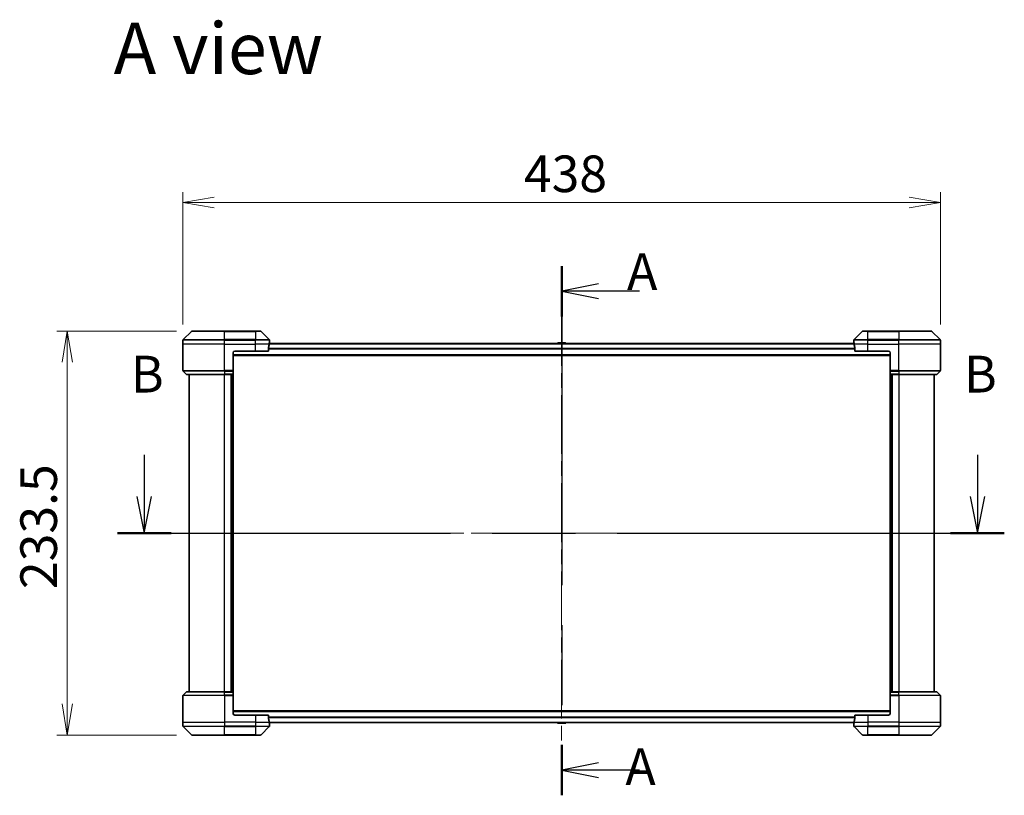
# Model space of a CAD drawing. Units: millimetres. Extents: x 87 to 12268, y 48 to 2436.
# Drawn here: x 3474 to 4043, y 1117 to 1566 of the extents above; entities that cross this region are included whole.
import ezdxf

# ---------------------------------------------------------------- set-up
doc = ezdxf.new("R2010")
doc.units = ezdxf.units.MM
doc.header["$LTSCALE"] = 6
doc.linetypes.add('CHAIN', pattern=[0.3543, 0.2362, -0.0295, 0.0591, -0.0295])
doc.layers.get('Defpoints').update_dxf_attribs({"lineweight": 25})
for name, color, linetype, lineweight in [('Centerline (ISO)', 131, 'Continuous', 18), ('Dimension (ISO)', 7, 'Continuous', 18), ('Section Line (ISO)', 7, 'CHAIN', 25), ('Symbol (ISO)', 7, 'Continuous', 18), ('Visible (ISO)', 7, 'Continuous', 35), ('Visible Narrow (ISO)', 7, 'Continuous', 25)]:
    doc.layers.add(name, color=color, linetype=linetype, lineweight=lineweight)
doc.styles.add('Note Text (TK)', font='MS PGothic.ttf')
doc.dimstyles.new('Default - Method 1b (TK)', dxfattribs={"dimscale": 6, "dimtxt": 2.5, "dimasz": 2.5, "dimexe": 1, "dimexo": 1.5, "dimgap": 1, "dimtad": 1, "dimdsep": 46, "dimtxsty": 'Note Text (TK)', "dimblk": 'OPEN', "dimcen": 0.09, "dimdle": 5, "dimclrd": 100, "dimclre": 100, "dimclrt": 7, "dimadec": 1, "dimazin": 1, "dimtfac": 1, "dimtmove": 0, "dimatfit": 3, "dimldrblk": 'OPEN', "dimfxl": 1, "dimtolj": 1, "dimlwd": -1, "dimlwe": -1, "dimarcsym": 0})

# ---------------------------------------------------------------- blocks, each defined once
blk = doc.blocks.new('2dTransSection0')
at = {"layer": 'Section Line (ISO)', "linetype": 'CHAIN', "ltscale": 15.319632}
blk.add_line((172.626, 169.783), (172.626, 133.788), dxfattribs=at)
at = {"layer": 'Section Line (ISO)', "linetype": 'Continuous', "lineweight": 50}
for p, q in [((172.626, 169.783), (172.626, 166.355)), ((172.626, 137.216), (172.626, 133.788))]:
    blk.add_line(p, q, dxfattribs=at)
at = {"layer": 'Section Line (ISO)', "linetype": 'Continuous'}
for p, q in [((175.126, 168.569), (172.626, 168.069)), ((175.126, 168.069), (172.626, 168.069)), ((172.626, 168.069), (175.126, 167.569)), ((177.911, 168.069), (175.126, 168.069)), ((175.126, 136.002), (172.626, 135.502)), ((175.126, 135.502), (172.626, 135.502)), ((172.626, 135.502), (175.126, 135.002)), ((177.911, 135.502), (175.126, 135.502))]:
    blk.add_line(p, q, dxfattribs=at)
at = {"layer": 'Section Line (ISO)', "char_height": 2.5, "attachment_point": 7, "style": 'Note Text (TK)'}
for insert in [(177.067, 167.379), (176.956, 133.7)]:
    blk.add_mtext('A', dxfattribs=dict(at, insert=insert))
blk = doc.blocks.new('2dTransSection1')
at = {"layer": 'Section Line (ISO)', "linetype": 'Continuous'}
for p, q in [((144.23, 156.949), (144.23, 154.123)), ((200.907, 156.949), (200.907, 154.123)), ((143.73, 154.123), (144.23, 151.623)), ((144.23, 154.123), (144.23, 151.623)), ((144.23, 151.623), (144.73, 154.123)), ((200.407, 154.123), (200.907, 151.623)), ((200.907, 154.123), (200.907, 151.623)), ((200.907, 151.623), (201.407, 154.123))]:
    blk.add_line(p, q, dxfattribs=at)
at = {"layer": 'Section Line (ISO)', "linetype": 'CHAIN', "ltscale": 15.996854}
blk.add_line((142.396, 151.623), (202.741, 151.623), dxfattribs=at)
at = {"layer": 'Section Line (ISO)', "linetype": 'Continuous', "lineweight": 50}
for p, q in [((142.396, 151.623), (146.064, 151.623)), ((199.073, 151.623), (202.741, 151.623))]:
    blk.add_line(p, q, dxfattribs=at)
at = {"layer": 'Section Line (ISO)', "char_height": 2.5, "attachment_point": 7, "style": 'Note Text (TK)'}
for insert in [(143.311, 160.405), (199.988, 160.405)]:
    blk.add_mtext('B', dxfattribs=dict(at, insert=insert))
blk = doc.blocks.new('_Open')
at = {"color": 0, "linetype": 'ByBlock', "lineweight": -2}
for p, q in [((-1, 0.167), (0, 0)), ((-1, -0.167), (0, 0)), ((0, 0), (-1, 0))]:
    blk.add_line(p, q, dxfattribs=at)
blk = doc.blocks.new('*D51')
at = {"layer": 'Defpoints', "color": 0}
for p in [(3573.28, 1385.54), (3501.19, 1152.04), (3573.28, 1152.04)]:
    blk.add_point(p, dxfattribs=at)
at = {"layer": 'Dimension (ISO)', "color": 100}
for p, q in [((3564.28, 1385.54), (3495.19, 1385.54)), ((3501.19, 1367.54), (3501.19, 1170.04)), ((3564.28, 1152.04), (3495.19, 1152.04))]:
    blk.add_line(p, q, dxfattribs=at)
at = {"layer": 'Dimension (ISO)', "color": 100, "xscale": 18, "yscale": 18, "zscale": 18}
for p, rotation in [((3501.19, 1385.54), 90), ((3501.19, 1152.04), 270)]:
    blk.add_blockref('_Open', p, dxfattribs=dict(at, rotation=rotation))
at = {"layer": 'Dimension (ISO)', "color": 7, "insert": (3484.61, 1236.45), "char_height": 15, "attachment_point": 4, "rotation": 90, "style": 'Note Text (TK)'}
blk.add_mtext('\\A1;\\fMS PGothic|b0|i0;{\\H21.1650;233.5', dxfattribs=at)
blk = doc.blocks.new('*D52')
at = {"layer": 'Defpoints', "color": 0}
for p in [(4006.07, 1459.93), (3568.07, 1380.34), (4006.07, 1380.34)]:
    blk.add_point(p, dxfattribs=at)
at = {"layer": 'Dimension (ISO)', "color": 100}
for p, q in [((3568.07, 1389.34), (3568.07, 1465.93)), ((4006.07, 1389.34), (4006.07, 1465.93)), ((3586.07, 1459.93), (3988.07, 1459.93))]:
    blk.add_line(p, q, dxfattribs=at)
at = {"layer": 'Dimension (ISO)', "color": 100, "xscale": 18, "yscale": 18, "zscale": 18, "rotation": 180}
blk.add_blockref('_Open', (3568.07, 1459.93), dxfattribs=at)
at = {"layer": 'Dimension (ISO)', "color": 100, "xscale": 18, "yscale": 18, "zscale": 18}
blk.add_blockref('_Open', (4006.07, 1459.93), dxfattribs=at)
at = {"layer": 'Dimension (ISO)', "color": 7, "insert": (3765.24, 1476.52), "char_height": 15, "attachment_point": 4, "style": 'Note Text (TK)'}
blk.add_mtext('\\A1;\\fMS PGothic|b0|i0;{\\H21.1650;438', dxfattribs=at)

msp = doc.modelspace()

# ---------------------------------------------------------------- linework, layer by layer
at = {"layer": 'Centerline (ISO)', "linetype": 'CHAIN', "ltscale": 23.990969}
for p, q in [((3787.0685, 1399.5942), (3787.0685, 1137.9942)), ((4023.8185, 1268.7942), (3550.3185, 1268.7942))]:
    msp.add_line(p, q, dxfattribs=at)
at = {"layer": 'Visible (ISO)'}
for p, q in [((3572.9221, 1385.3978), (3568.215, 1380.6907)), ((3573.2756, 1385.5442), (3592.0685, 1385.5442)), ((3610.0685, 1385.5442), (3592.0685, 1385.5442)), ((3610.0685, 1385.5442), (3612.8614, 1385.5442)), ((3617.9221, 1380.6907), (3613.215, 1385.3978)), ((3960.9221, 1385.3978), (3956.215, 1380.6907)), ((3961.2756, 1385.5442), (3964.0685, 1385.5442)), ((3982.0685, 1385.5442), (3964.0685, 1385.5442)), ((3982.0685, 1385.5442), (4000.8614, 1385.5442)), ((4005.9221, 1380.6907), (4001.215, 1385.3978)), ((3568.0685, 1378.0442), (3568.0685, 1380.3371)), ((3568.0685, 1362.7514), (3568.0685, 1378.0442)), ((3956.1422, 1378.3442), (3617.9948, 1378.3442)), ((3618.0685, 1379.0442), (3618.0605, 1379.0442)), ((3618.0685, 1379.0442), (3618.0685, 1380.3371)), ((3618.0685, 1378.7442), (3618.0685, 1379.0442)), ((3618.0685, 1378.7442), (3618.0685, 1378.3442)), ((3784.7594, 1378.6532), (3784.5585, 1378.3442)), ((3789.21, 1378.7442), (3784.9271, 1378.7442)), ((3789.3777, 1378.6532), (3789.5785, 1378.3442)), ((3956.0685, 1379.0442), (3956.0685, 1380.3371)), ((3956.0685, 1379.0442), (3956.0685, 1378.7442)), ((3956.0766, 1379.0442), (3956.0685, 1379.0442)), ((3956.0685, 1378.3442), (3956.0685, 1378.7442)), ((4006.0685, 1378.0442), (4006.0685, 1380.3371)), ((4006.0685, 1362.7514), (4006.0685, 1378.0442)), ((3597.0685, 1373.0442), (3597.0685, 1362.7514)), ((3598.0685, 1374.0442), (3610.0685, 1374.0442)), ((3617.4847, 1374.0442), (3610.0685, 1374.0442)), ((3617.4847, 1374.0442), (3617.4847, 1375.9356)), ((3956.6523, 1375.9356), (3956.6523, 1374.0442)), ((3964.0685, 1374.0442), (3956.6523, 1374.0442)), ((3964.0685, 1374.0442), (3976.0685, 1374.0442)), ((3977.0685, 1373.0442), (3977.0685, 1362.7514)), ((3597.0685, 1371.5442), (3977.0685, 1371.5442)), ((3568.215, 1362.3978), (3569.9221, 1360.6907)), ((3597.0685, 1362.7514), (3597.0685, 1362.3978)), ((3597.0685, 1360.6907), (3597.0685, 1362.3978)), ((3977.0685, 1362.3978), (3977.0685, 1362.7514)), ((3977.0685, 1362.3978), (3977.0685, 1360.6907)), ((4005.9221, 1362.3978), (4004.215, 1360.6907)), ((3592.0685, 1360.5442), (3570.2756, 1360.5442)), ((3571.5685, 1360.5442), (3571.5685, 1177.0442)), ((3592.0685, 1360.5442), (3597.0685, 1360.5442)), ((3596.0685, 1360.5442), (3596.0685, 1177.0442)), ((3597.0685, 1360.6907), (3597.0685, 1360.5442)), ((3597.0685, 1177.0442), (3597.0685, 1360.5442)), ((3977.0685, 1360.5442), (3977.0685, 1360.6907)), ((3977.0685, 1360.5442), (3977.0685, 1177.0442)), ((3977.0685, 1360.5442), (3982.0685, 1360.5442)), ((3978.0685, 1177.0442), (3978.0685, 1360.5442)), ((4003.8614, 1360.5442), (3982.0685, 1360.5442)), ((4002.5685, 1177.0442), (4002.5685, 1360.5442)), ((3568.0685, 1174.8371), (3568.0685, 1159.5442)), ((3568.215, 1175.1907), (3569.9221, 1176.8978)), ((3570.2756, 1177.0442), (3592.0685, 1177.0442)), ((3597.0685, 1177.0442), (3592.0685, 1177.0442)), ((3597.0685, 1177.0442), (3597.0685, 1176.8978)), ((3597.0685, 1175.1907), (3597.0685, 1176.8978)), ((3597.0685, 1175.1907), (3597.0685, 1174.8371)), ((3597.0685, 1164.5442), (3597.0685, 1174.8371)), ((3977.0685, 1176.8978), (3977.0685, 1177.0442)), ((3982.0685, 1177.0442), (3977.0685, 1177.0442)), ((3977.0685, 1176.8978), (3977.0685, 1175.1907)), ((3977.0685, 1174.8371), (3977.0685, 1175.1907)), ((3977.0685, 1164.5442), (3977.0685, 1174.8371)), ((3982.0685, 1177.0442), (4003.8614, 1177.0442)), ((4005.9221, 1175.1907), (4004.215, 1176.8978)), ((4006.0685, 1174.8371), (4006.0685, 1159.5442)), ((3977.0685, 1166.0442), (3597.0685, 1166.0442)), ((3610.0685, 1163.5442), (3598.0685, 1163.5442)), ((3610.0685, 1163.5442), (3617.4847, 1163.5442)), ((3617.4847, 1161.6529), (3617.4847, 1163.5442)), ((3956.6523, 1163.5442), (3956.6523, 1161.6529)), ((3956.6523, 1163.5442), (3964.0685, 1163.5442)), ((3976.0685, 1163.5442), (3964.0685, 1163.5442)), ((3568.0685, 1159.5442), (3568.0685, 1157.2514)), ((3568.215, 1156.8978), (3572.9221, 1152.1907)), ((3613.215, 1152.1907), (3617.9221, 1156.8978)), ((3617.9948, 1159.2442), (3956.1422, 1159.2442)), ((3618.0605, 1158.5442), (3618.0685, 1158.5442)), ((3618.0685, 1159.2442), (3618.0685, 1158.8442)), ((3618.0685, 1158.5442), (3618.0685, 1158.8442)), ((3618.0685, 1158.5442), (3618.0685, 1157.2514)), ((3784.7594, 1158.9353), (3784.5585, 1159.2442)), ((3784.9271, 1158.8442), (3789.21, 1158.8442)), ((3789.3777, 1158.9353), (3789.5785, 1159.2442)), ((3956.0685, 1158.8442), (3956.0685, 1159.2442)), ((3956.0685, 1158.8442), (3956.0685, 1158.5442)), ((3956.0685, 1158.5442), (3956.0766, 1158.5442)), ((3956.0685, 1158.5442), (3956.0685, 1157.2514)), ((3956.215, 1156.8978), (3960.9221, 1152.1907)), ((4001.215, 1152.1907), (4005.9221, 1156.8978)), ((4006.0685, 1159.5442), (4006.0685, 1157.2514)), ((3592.0685, 1152.0442), (3573.2756, 1152.0442)), ((3592.0685, 1152.0442), (3610.0685, 1152.0442)), ((3612.8614, 1152.0442), (3610.0685, 1152.0442)), ((3964.0685, 1152.0442), (3961.2756, 1152.0442)), ((3964.0685, 1152.0442), (3982.0685, 1152.0442)), ((4000.8614, 1152.0442), (3982.0685, 1152.0442))]:
    msp.add_line(p, q, dxfattribs=at)
for centre, radius, start, end in [((3573.2756, 1385.0442), 0.5, 90, 135), ((3612.8614, 1385.0442), 0.5, 45, 90), ((3961.2756, 1385.0442), 0.5, 90, 135), ((4000.8614, 1385.0442), 0.5, 45, 90), ((3568.5685, 1380.3371), 0.5, 135, 180), ((3617.5685, 1380.3371), 0.5, 0, 45), ((3784.9271, 1378.5442), 0.2, 90, 146.976132), ((3789.21, 1378.5442), 0.2, 33.023868, 90), ((3956.5685, 1380.3371), 0.5, 135, 180), ((4005.5685, 1380.3371), 0.5, 0, 45), ((3598.0685, 1373.0442), 1, 90, 180), ((3976.0685, 1373.0442), 1, 0, 90), ((3568.5685, 1362.7514), 0.5, 180, 225), ((4005.5685, 1362.7514), 0.5, 315, 0), ((3570.2756, 1361.0442), 0.5, 225, 270), ((4003.8614, 1361.0442), 0.5, 270, 315), ((3568.5685, 1174.8371), 0.5, 135, 180), ((3570.2756, 1176.5442), 0.5, 90, 135), ((4003.8614, 1176.5442), 0.5, 45, 90), ((4005.5685, 1174.8371), 0.5, 0, 45), ((3598.0685, 1164.5442), 1, 180, 270), ((3976.0685, 1164.5442), 1, 270, 0), ((3568.5685, 1157.2514), 0.5, 180, 225), ((3617.5685, 1157.2514), 0.5, 315, 0), ((3784.9271, 1159.0442), 0.2, 213.023868, 270), ((3789.21, 1159.0442), 0.2, 270, 326.976132), ((3956.5685, 1157.2514), 0.5, 180, 225), ((4005.5685, 1157.2514), 0.5, 315, 0), ((3573.2756, 1152.5442), 0.5, 225, 270), ((3612.8614, 1152.5442), 0.5, 270, 315), ((3961.2756, 1152.5442), 0.5, 225, 270), ((4000.8614, 1152.5442), 0.5, 270, 315)]:
    msp.add_arc(centre, radius, start, end, dxfattribs=at)
for centre, major_axis, start_param, end_param in [((3610.0685, 1379.6442), (0, -9.6), 1.19575789, 1.40334825), ((3610.0685, 1379.6442), (0, -9.6), 1.40334825, 1.49698509), ((3964.0685, 1379.6442), (0, -9.6), 4.78620022, 4.87983706), ((3964.0685, 1379.6442), (0, -9.6), 4.87983706, 5.08742742), ((3610.0685, 1157.9442), (0, 9.6), 4.87983706, 5.08742742), ((3610.0685, 1157.9442), (0, 9.6), 4.78620022, 4.87983706), ((3964.0685, 1157.9442), (0, 9.6), 1.40334825, 1.49698509), ((3964.0685, 1157.9442), (0, 9.6), 1.19575789, 1.40334825)]:
    msp.add_ellipse(centre, major_axis=major_axis, ratio=0.83333333, start_param=start_param, end_param=end_param, dxfattribs=at)
for points, knots in [([(3618.0605, 1379.0442), (3618.0588, 1379.0442), (3618.0567, 1379.0367), (3618.0523, 1379.0061), (3618.05, 1378.983), (3618.0476, 1378.95), (3618.0472, 1378.9433), (3618.0467, 1378.9363)], [0.1356732242, 0.1356732242, 0.1356732242, 0.1356732242, 0.1469944231, 0.1469944231, 0.158315622, 0.158315622, 0.1609890322, 0.1609890322, 0.1609890322, 0.1609890322]), ([(3956.0903, 1378.9363), (3956.0899, 1378.9433), (3956.0894, 1378.95), (3956.0871, 1378.983), (3956.0848, 1379.0061), (3956.0804, 1379.0367), (3956.0783, 1379.0442), (3956.0766, 1379.0442)], [0.1103900742, 0.1103900742, 0.1103900742, 0.1103900742, 0.1130634845, 0.1130634845, 0.1243846834, 0.1243846834, 0.1357058823, 0.1357058823, 0.1357058823, 0.1357058823]), ([(3617.5125, 1376.1277), (3617.5051, 1376.1049), (3617.4985, 1376.0783), (3617.4878, 1376.0131), (3617.4847, 1375.9732), (3617.4847, 1375.9356)], [-0.0201836507, -0.0201836507, -0.0201836507, -0.0201836507, -0.0112759257, -0.0112759257, 0, 0, 0, 0]), ([(3956.6523, 1375.9356), (3956.6523, 1375.9739), (3956.6492, 1376.0145), (3956.6383, 1376.0794), (3956.6319, 1376.1054), (3956.6246, 1376.1277)], [0.093260715, 0.093260715, 0.093260715, 0.093260715, 0.1047444472, 0.1047444472, 0.1134564756, 0.1134564756, 0.1134564756, 0.1134564756]), ([(3617.4847, 1161.6529), (3617.4847, 1161.6146), (3617.4879, 1161.574), (3617.4988, 1161.5091), (3617.5052, 1161.4831), (3617.5125, 1161.4608)], [0.093260715, 0.093260715, 0.093260715, 0.093260715, 0.1047444472, 0.1047444472, 0.1134564756, 0.1134564756, 0.1134564756, 0.1134564756]), ([(3956.6246, 1161.4608), (3956.632, 1161.4836), (3956.6386, 1161.5102), (3956.6493, 1161.5754), (3956.6523, 1161.6153), (3956.6523, 1161.6529)], [-0.0201836507, -0.0201836507, -0.0201836507, -0.0201836507, -0.0112759257, -0.0112759257, 0, 0, 0, 0]), ([(3618.0467, 1158.6522), (3618.0472, 1158.6452), (3618.0476, 1158.6385), (3618.05, 1158.6055), (3618.0523, 1158.5824), (3618.0567, 1158.5518), (3618.0588, 1158.5442), (3618.0605, 1158.5442)], [0.1103900742, 0.1103900742, 0.1103900742, 0.1103900742, 0.1130634845, 0.1130634845, 0.1243846834, 0.1243846834, 0.1357058823, 0.1357058823, 0.1357058823, 0.1357058823]), ([(3956.0766, 1158.5442), (3956.0783, 1158.5442), (3956.0804, 1158.5518), (3956.0848, 1158.5824), (3956.0871, 1158.6055), (3956.0894, 1158.6385), (3956.0899, 1158.6452), (3956.0903, 1158.6522)], [0.1356732242, 0.1356732242, 0.1356732242, 0.1356732242, 0.1469944231, 0.1469944231, 0.158315622, 0.158315622, 0.1609890322, 0.1609890322, 0.1609890322, 0.1609890322])]:
    msp.add_open_spline(points, degree=3, knots=knots, dxfattribs=at)
at = {"layer": 'Visible Narrow (ISO)'}
for p, q in [((3592.0685, 1385.3978), (3572.9221, 1385.3978)), ((3592.0685, 1385.5442), (3592.0685, 1385.3978)), ((3592.0685, 1385.3978), (3610.0685, 1385.3978)), ((3592.0685, 1380.6907), (3592.0685, 1385.3978)), ((3610.0685, 1385.3978), (3610.0685, 1385.5442)), ((3613.215, 1385.3978), (3610.0685, 1385.3978)), ((3610.0685, 1385.3978), (3610.0685, 1380.6907)), ((3964.0685, 1385.3978), (3960.9221, 1385.3978)), ((3964.0685, 1385.3978), (3964.0685, 1385.5442)), ((3964.0685, 1385.3978), (3982.0685, 1385.3978)), ((3964.0685, 1380.6907), (3964.0685, 1385.3978)), ((3982.0685, 1385.3978), (3982.0685, 1385.5442)), ((4001.215, 1385.3978), (3982.0685, 1385.3978)), ((3982.0685, 1385.3978), (3982.0685, 1380.6907)), ((3592.0685, 1380.3371), (3568.0685, 1380.3371)), ((3592.0685, 1378.0442), (3568.0685, 1378.0442)), ((3568.215, 1380.6907), (3592.0685, 1380.6907)), ((3592.0685, 1380.6907), (3592.0685, 1380.3371)), ((3610.0685, 1380.6907), (3592.0685, 1380.6907)), ((3592.0685, 1378.0442), (3592.0685, 1380.3371)), ((3592.0685, 1380.3371), (3610.0685, 1380.3371)), ((3592.0685, 1378.0442), (3610.0685, 1378.0442)), ((3592.0685, 1362.7514), (3592.0685, 1378.0442)), ((3610.0685, 1380.6907), (3610.0685, 1380.3371)), ((3610.0685, 1380.6907), (3617.9221, 1380.6907)), ((3610.0685, 1378.0442), (3610.0685, 1380.3371)), ((3618.0685, 1380.3371), (3610.0685, 1380.3371)), ((3617.9566, 1378.0442), (3610.0685, 1378.0442)), ((3610.0685, 1374.0442), (3610.0685, 1378.0442)), ((3617.982, 1378.2363), (3956.155, 1378.2363)), ((3618.0333, 1378.7442), (3618.0685, 1378.7442)), ((3789.3777, 1378.6532), (3784.7594, 1378.6532)), ((3964.0685, 1380.3371), (3956.0685, 1380.3371)), ((3956.0685, 1378.7442), (3956.1038, 1378.7442)), ((3964.0685, 1378.0442), (3956.1804, 1378.0442)), ((3956.215, 1380.6907), (3964.0685, 1380.6907)), ((3982.0685, 1380.6907), (3964.0685, 1380.6907)), ((3964.0685, 1380.6907), (3964.0685, 1380.3371)), ((3964.0685, 1378.0442), (3964.0685, 1380.3371)), ((3964.0685, 1380.3371), (3982.0685, 1380.3371)), ((3964.0685, 1378.0442), (3982.0685, 1378.0442)), ((3964.0685, 1374.0442), (3964.0685, 1378.0442)), ((3982.0685, 1380.6907), (3982.0685, 1380.3371)), ((3982.0685, 1380.6907), (4005.9221, 1380.6907)), ((3982.0685, 1378.0442), (3982.0685, 1380.3371)), ((4006.0685, 1380.3371), (3982.0685, 1380.3371)), ((4006.0685, 1378.0442), (3982.0685, 1378.0442)), ((3982.0685, 1362.7514), (3982.0685, 1378.0442)), ((3956.6523, 1375.4277), (3617.4847, 1375.4277)), ((3617.4847, 1375.2356), (3956.6523, 1375.2356)), ((3977.0685, 1371.8442), (3597.0685, 1371.8442)), ((3568.0685, 1362.7514), (3592.0685, 1362.7514)), ((3592.0685, 1362.3978), (3568.215, 1362.3978)), ((3597.0685, 1362.7514), (3592.0685, 1362.7514)), ((3592.0685, 1362.3978), (3592.0685, 1362.7514)), ((3592.0685, 1362.3978), (3597.0685, 1362.3978)), ((3592.0685, 1362.3978), (3592.0685, 1360.6907)), ((3982.0685, 1362.7514), (3977.0685, 1362.7514)), ((3977.0685, 1362.3978), (3982.0685, 1362.3978)), ((3982.0685, 1362.7514), (4006.0685, 1362.7514)), ((3982.0685, 1362.3978), (3982.0685, 1362.7514)), ((4005.9221, 1362.3978), (3982.0685, 1362.3978)), ((3982.0685, 1362.3978), (3982.0685, 1360.6907)), ((3569.9221, 1360.6907), (3592.0685, 1360.6907)), ((3597.0685, 1360.6907), (3592.0685, 1360.6907)), ((3592.0685, 1360.6907), (3592.0685, 1360.5442)), ((3592.0685, 1177.0442), (3592.0685, 1360.5442)), ((3595.7685, 1360.5442), (3595.7685, 1177.0442)), ((3596.7685, 1360.5442), (3596.7685, 1177.0442)), ((3982.0685, 1360.6907), (3977.0685, 1360.6907)), ((3977.3685, 1177.0442), (3977.3685, 1360.5442)), ((3978.3685, 1177.0442), (3978.3685, 1360.5442)), ((3982.0685, 1360.6907), (3982.0685, 1360.5442)), ((3982.0685, 1360.6907), (4004.215, 1360.6907)), ((3982.0685, 1360.5442), (3982.0685, 1177.0442)), ((3592.0685, 1174.8371), (3568.0685, 1174.8371)), ((3568.215, 1175.1907), (3592.0685, 1175.1907)), ((3592.0685, 1176.8978), (3569.9221, 1176.8978)), ((3592.0685, 1176.8978), (3592.0685, 1177.0442)), ((3592.0685, 1176.8978), (3597.0685, 1176.8978)), ((3592.0685, 1175.1907), (3592.0685, 1176.8978)), ((3592.0685, 1175.1907), (3592.0685, 1174.8371)), ((3597.0685, 1175.1907), (3592.0685, 1175.1907)), ((3592.0685, 1174.8371), (3597.0685, 1174.8371)), ((3592.0685, 1174.8371), (3592.0685, 1159.5442)), ((3977.0685, 1176.8978), (3982.0685, 1176.8978)), ((3982.0685, 1175.1907), (3977.0685, 1175.1907)), ((3977.0685, 1174.8371), (3982.0685, 1174.8371)), ((3982.0685, 1176.8978), (3982.0685, 1177.0442)), ((4004.215, 1176.8978), (3982.0685, 1176.8978)), ((3982.0685, 1175.1907), (3982.0685, 1176.8978)), ((3982.0685, 1175.1907), (3982.0685, 1174.8371)), ((3982.0685, 1175.1907), (4005.9221, 1175.1907)), ((3982.0685, 1174.8371), (3982.0685, 1159.5442)), ((4006.0685, 1174.8371), (3982.0685, 1174.8371)), ((3597.0685, 1165.7442), (3977.0685, 1165.7442)), ((3610.0685, 1163.5442), (3610.0685, 1159.5442)), ((3956.6523, 1162.3529), (3617.4847, 1162.3529)), ((3617.4847, 1162.1608), (3956.6523, 1162.1608)), ((3964.0685, 1163.5442), (3964.0685, 1159.5442)), ((3568.0685, 1159.5442), (3592.0685, 1159.5442)), ((3568.0685, 1157.2514), (3592.0685, 1157.2514)), ((3592.0685, 1156.8978), (3568.215, 1156.8978)), ((3610.0685, 1159.5442), (3592.0685, 1159.5442)), ((3592.0685, 1159.5442), (3592.0685, 1157.2514)), ((3610.0685, 1157.2514), (3592.0685, 1157.2514)), ((3592.0685, 1156.8978), (3592.0685, 1157.2514)), ((3592.0685, 1156.8978), (3610.0685, 1156.8978)), ((3592.0685, 1152.1907), (3592.0685, 1156.8978)), ((3610.0685, 1159.5442), (3617.9566, 1159.5442)), ((3610.0685, 1159.5442), (3610.0685, 1157.2514)), ((3610.0685, 1157.2514), (3618.0685, 1157.2514)), ((3610.0685, 1156.8978), (3610.0685, 1157.2514)), ((3617.9221, 1156.8978), (3610.0685, 1156.8978)), ((3610.0685, 1156.8978), (3610.0685, 1152.1907)), ((3956.155, 1159.3522), (3617.982, 1159.3522)), ((3618.0685, 1158.8442), (3618.0333, 1158.8442)), ((3784.7594, 1158.9353), (3789.3777, 1158.9353)), ((3956.1038, 1158.8442), (3956.0685, 1158.8442)), ((3956.0685, 1157.2514), (3964.0685, 1157.2514)), ((3956.1804, 1159.5442), (3964.0685, 1159.5442)), ((3964.0685, 1156.8978), (3956.215, 1156.8978)), ((3982.0685, 1159.5442), (3964.0685, 1159.5442)), ((3964.0685, 1159.5442), (3964.0685, 1157.2514)), ((3982.0685, 1157.2514), (3964.0685, 1157.2514)), ((3964.0685, 1156.8978), (3964.0685, 1157.2514)), ((3964.0685, 1156.8978), (3982.0685, 1156.8978)), ((3964.0685, 1152.1907), (3964.0685, 1156.8978)), ((3982.0685, 1159.5442), (4006.0685, 1159.5442)), ((3982.0685, 1159.5442), (3982.0685, 1157.2514)), ((3982.0685, 1157.2514), (4006.0685, 1157.2514)), ((3982.0685, 1156.8978), (3982.0685, 1157.2514)), ((4005.9221, 1156.8978), (3982.0685, 1156.8978)), ((3982.0685, 1156.8978), (3982.0685, 1152.1907)), ((3572.9221, 1152.1907), (3592.0685, 1152.1907)), ((3610.0685, 1152.1907), (3592.0685, 1152.1907)), ((3592.0685, 1152.1907), (3592.0685, 1152.0442)), ((3610.0685, 1152.1907), (3613.215, 1152.1907)), ((3610.0685, 1152.1907), (3610.0685, 1152.0442)), ((3960.9221, 1152.1907), (3964.0685, 1152.1907)), ((3964.0685, 1152.1907), (3964.0685, 1152.0442)), ((3982.0685, 1152.1907), (3964.0685, 1152.1907)), ((3982.0685, 1152.0442), (3982.0685, 1152.1907)), ((3982.0685, 1152.1907), (4001.215, 1152.1907))]:
    msp.add_line(p, q, dxfattribs=at)

# ---------------------------------------------------------------- block references
at = {"layer": 'Section Line (ISO)', "xscale": 8.5, "yscale": 8.5, "zscale": 8.5}
for name in ['2dTransSection0', '2dTransSection1']:
    msp.add_blockref(name, (2319.75, -20), dxfattribs=at)

# ---------------------------------------------------------------- texts
at = {"layer": 'Symbol (ISO)', "color": 7, "insert": (3527.9818, 1549.0365), "char_height": 29.749999, "attachment_point": 4, "line_spacing_factor": 1.5, "style": 'Note Text (TK)'}
msp.add_mtext('\\fMS PGothic|b0|i0;{\\H29.7500;A view}', dxfattribs=at)

# ---------------------------------------------------------------- dimensions: what is measured, and where the dimension line sits
at = {"layer": 'Dimension (ISO)', "color": 100}
for base, p1, p2, angle, override, picture, middle in [((4006.0685, 1459.9334), (3568.0685, 1380.3371), (4006.0685, 1380.3371), 180, {"dimasz": 3, "dimgap": 1, "dimdec": 0, "dimtol": 0, "dimlim": 0, "dimtp": 0, "dimtm": 0, "dimtdec": 0, "dimtofl": 0, "dimatfit": 1}, '*D52', (3787.0685, 1459.9334)), ((3501.1897, 1152.0442), (3573.2756, 1385.5442), (3573.2756, 1152.0442), 90, {"dimasz": 3, "dimgap": 1, "dimdec": 1, "dimtol": 0, "dimlim": 0, "dimtp": 0, "dimtm": 0, "dimtdec": 1, "dimtofl": 0, "dimatfit": 1}, '*D51', (3501.1897, 1268.7942))]:
    dim = msp.add_linear_dim(base=base, p1=p1, p2=p2, angle=angle, text='\\fMS PGothic|b0|i0;{\\H21.1650;<>', dimstyle='Default - Method 1b (TK)', override=override, dxfattribs=at)
    dim.commit()
    dim.dimension.update_dxf_attribs({"geometry": picture, "text_midpoint": middle, "dimtype": 160})

doc.saveas('drawing.dxf')
